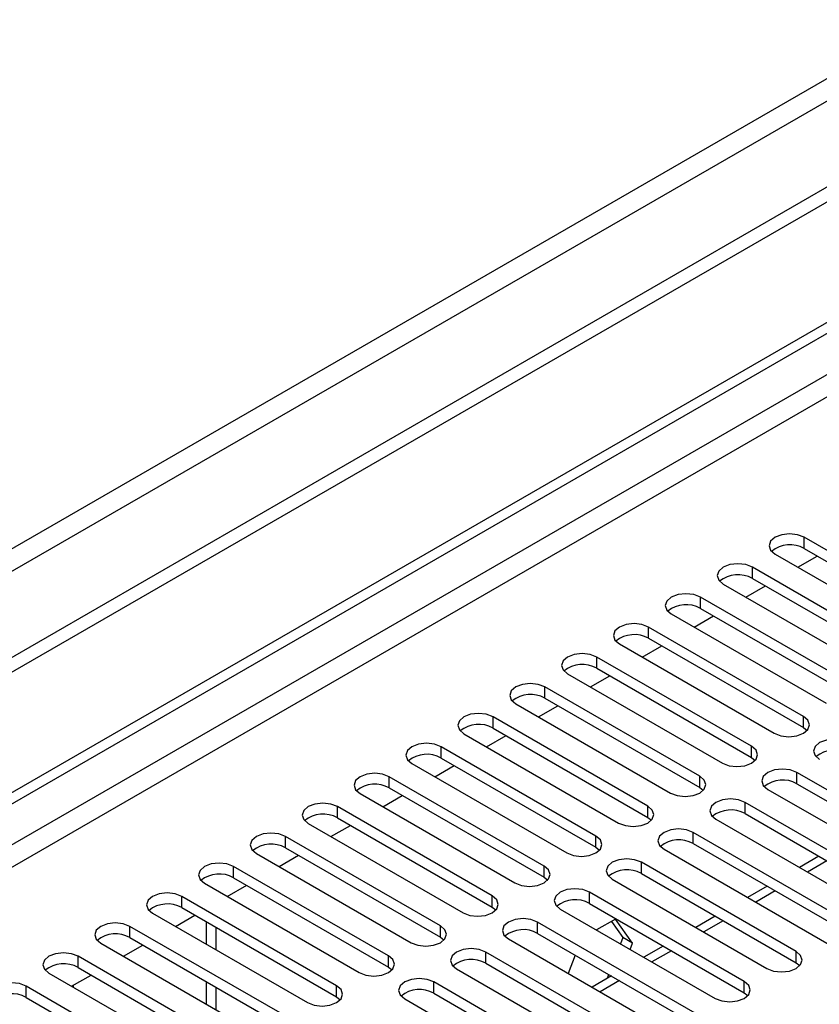
# Model space of a CAD drawing. Units: millimetres. Extents: x 4 to 11134, y 11 to 15752.
# Drawn here: x 6810 to 6898, y 4206 to 4313 of the extents above; entities that cross this region are included whole.
import ezdxf

# ---------------------------------------------------------------- set-up
doc = ezdxf.new("R2010")
doc.units = ezdxf.units.MM
doc.header["$LTSCALE"] = 53

msp = doc.modelspace()

# ---------------------------------------------------------------- linework, layer by layer
at = {"color": 7, "linetype": 'Continuous', "lineweight": 25}
for p, q in [((7567.646, 4680.972), (6066.458, 3814.355)), ((7567.646, 4679.339), (6066.458, 3812.722)), ((5863.872, 3682.657), (7237.073, 4475.389)), ((5864.933, 3682.044), (7238.134, 4474.776)), ((6912.935, 4246.732), (6896.053, 4256.478)), ((6896.053, 4255.253), (6912.935, 4245.507)), ((6892.871, 4254.641), (6909.753, 4244.895)), ((6895.353, 4253.208), (6897.475, 4254.433)), ((6907.278, 4243.467), (6890.396, 4253.212)), ((6890.396, 4251.988), (6907.278, 4242.242)), ((6887.214, 4251.376), (6904.097, 4241.63)), ((6889.697, 4249.943), (6891.818, 4251.167)), ((6901.622, 4240.201), (6884.739, 4249.947)), ((6884.739, 4248.722), (6901.622, 4238.976)), ((6881.557, 4248.11), (6898.44, 4238.364)), ((6884.04, 4246.677), (6886.161, 4247.901)), ((6895.965, 4236.935), (6879.083, 4246.681)), ((6879.083, 4245.456), (6895.965, 4235.711)), ((6875.901, 4244.844), (6892.783, 4235.098)), ((6878.383, 4243.411), (6880.504, 4244.636)), ((6890.308, 4233.67), (6873.426, 4243.416)), ((6873.426, 4242.191), (6890.308, 4232.445)), ((6870.244, 4241.579), (6887.126, 4231.833)), ((6872.726, 4240.146), (6874.847, 4241.37)), ((6884.651, 4230.404), (6867.769, 4240.15)), ((6867.769, 4238.925), (6884.651, 4229.179)), ((6864.587, 4238.313), (6881.469, 4228.567)), ((6867.069, 4236.88), (6869.19, 4238.105)), ((6878.994, 4227.138), (6862.112, 4236.884)), ((6862.112, 4235.659), (6878.994, 4225.914)), ((6895.965, 4235.711), (6896.358, 4235.404)), ((6858.93, 4235.047), (6875.812, 4225.302)), ((6861.412, 4233.614), (6863.533, 4234.839)), ((6873.337, 4223.873), (6856.455, 4233.619)), ((6856.455, 4232.394), (6873.337, 4222.648)), ((6890.308, 4232.445), (6890.701, 4232.139)), ((6853.273, 4231.782), (6870.155, 4222.036)), ((6855.755, 4230.349), (6857.877, 4231.573)), ((6867.68, 4220.607), (6850.798, 4230.353)), ((6922.039, 4215.352), (6895.258, 4230.812)), ((6850.798, 4229.128), (6867.68, 4219.382)), ((6884.651, 4229.179), (6885.044, 4228.873)), ((6895.258, 4229.587), (6922.039, 4214.127)), ((6847.616, 4228.516), (6864.499, 4218.77)), ((6850.099, 4227.083), (6852.22, 4228.308)), ((6892.076, 4228.975), (6918.857, 4213.515)), ((6862.024, 4217.342), (6845.141, 4227.087)), ((6916.382, 4212.086), (6889.601, 4227.547)), ((6845.141, 4225.863), (6862.024, 4216.117)), ((6878.994, 4225.914), (6879.387, 4225.608)), ((6889.601, 4226.322), (6916.382, 4210.861)), ((6841.959, 4225.25), (6858.842, 4215.505)), ((6844.442, 4223.817), (6846.563, 4225.042)), ((6886.419, 4225.71), (6913.201, 4210.249)), ((6856.367, 4214.076), (6839.485, 4223.822)), ((6910.726, 4208.82), (6883.944, 4224.281)), ((6873.337, 4222.648), (6873.731, 4222.342)), ((6883.944, 4223.056), (6910.726, 4207.595)), ((6836.303, 4221.985), (6853.185, 4212.239)), ((6838.785, 4220.552), (6840.906, 4221.776)), ((6839.485, 4222.597), (6856.367, 4212.851)), ((6880.762, 4222.444), (6907.544, 4206.983)), ((6897.655, 4221.672), (6895.534, 4220.447)), ((6850.71, 4210.81), (6833.828, 4220.556)), ((6895.169, 4211.27), (6878.287, 4221.015)), ((6878.287, 4219.791), (6895.169, 4210.045)), ((6830.646, 4218.719), (6847.528, 4208.973)), ((6833.128, 4217.286), (6835.249, 4218.511)), ((6833.828, 4219.331), (6850.71, 4209.585)), ((6867.68, 4219.382), (6868.074, 4219.076)), ((6875.105, 4219.178), (6891.987, 4209.433)), ((6891.999, 4218.406), (6889.877, 4217.182)), ((6845.053, 4207.545), (6828.171, 4217.291)), ((6889.512, 4208.004), (6872.63, 4217.75)), ((6872.63, 4216.525), (6889.512, 4206.779)), ((6824.989, 4215.454), (6841.871, 4205.708)), ((6827.471, 4214.021), (6829.592, 4215.245)), ((6828.171, 4216.066), (6845.053, 4206.32)), ((6862.024, 4216.117), (6862.417, 4215.811)), ((6869.448, 4215.913), (6886.33, 4206.167)), ((6886.342, 4215.141), (6884.221, 4213.916)), ((6839.396, 4204.279), (6822.514, 4214.025)), ((6830.84, 4214.525), (6830.84, 4212.076)), ((6893.755, 4199.023), (6866.973, 4214.484)), ((6875.478, 4214.824), (6873.406, 4213.628)), ((6875.03, 4214.565), (6876.275, 4212.793)), ((6877.336, 4212.181), (6875.478, 4214.824)), ((6831.901, 4213.912), (6831.901, 4211.463)), ((6866.973, 4213.259), (6893.755, 4197.799)), ((6819.332, 4212.188), (6836.214, 4202.442)), ((6821.814, 4210.755), (6823.936, 4211.979)), ((6822.514, 4212.8), (6839.396, 4203.054)), ((6856.367, 4212.851), (6856.76, 4212.545)), ((6863.791, 4212.647), (6890.573, 4197.186)), ((6876.275, 4212.793), (6876.014, 4212.122)), ((6877.336, 4212.181), (6876.275, 4212.793)), ((6877.075, 4211.51), (6877.336, 4212.181)), ((6888.098, 4195.758), (6861.317, 4211.218)), ((6871.07, 4210.894), (6870.294, 4208.893)), ((6880.685, 4211.875), (6878.564, 4210.651)), ((6833.739, 4201.013), (6816.857, 4210.759)), ((6861.317, 4209.994), (6888.098, 4194.533)), ((6895.169, 4210.045), (6895.562, 4209.739)), ((6813.675, 4208.922), (6830.557, 4199.176)), ((6816.157, 4207.489), (6818.279, 4208.714)), ((6816.857, 4209.534), (6833.739, 4199.789)), ((6850.71, 4209.585), (6851.103, 4209.279)), ((6858.135, 4209.382), (6884.916, 4193.921)), ((6874.72, 4208.787), (6874.543, 4208.329)), ((6830.84, 4207.993), (6830.84, 4205.544)), ((6882.441, 4192.492), (6855.66, 4207.953)), ((6875.028, 4208.609), (6872.907, 4207.385)), ((6828.083, 4197.748), (6811.2, 4207.494)), ((6831.901, 4207.381), (6831.901, 4204.932)), ((6855.66, 4206.728), (6882.441, 4191.267)), ((6889.512, 4206.779), (6889.906, 4206.473)), ((6811.2, 4206.269), (6828.083, 4196.523)), ((6845.053, 4206.32), (6845.446, 4206.014)), ((6852.478, 4206.116), (6879.259, 4190.655))]:
    msp.add_line(p, q, dxfattribs=at)
at = {"color": 8, "linetype": 'Continuous', "lineweight": 25}
for p, q in [((7506.304, 4657.399), (6109.415, 3850.991)), ((6110.475, 3849.154), (7507.365, 4655.561)), ((7237.144, 4469.714), (5864.933, 3677.553)), ((5865.993, 3675.716), (7237.073, 4467.224)), ((6896.053, 4255.253), (6896.053, 4256.478)), ((6890.396, 4251.988), (6890.396, 4253.212)), ((6884.739, 4248.722), (6884.739, 4249.947)), ((6879.083, 4245.456), (6879.083, 4246.681)), ((6873.426, 4242.191), (6873.426, 4243.416)), ((6867.769, 4238.925), (6867.769, 4240.15)), ((6862.112, 4235.659), (6862.112, 4236.884)), ((6895.965, 4235.711), (6895.965, 4236.935)), ((6856.455, 4232.394), (6856.455, 4233.619)), ((6890.308, 4232.445), (6890.308, 4233.67)), ((6850.798, 4229.128), (6850.798, 4230.353)), ((6884.651, 4229.179), (6884.651, 4230.404)), ((6895.258, 4229.587), (6895.258, 4230.812)), ((6845.141, 4225.863), (6845.141, 4227.087)), ((6878.994, 4225.914), (6878.994, 4227.138)), ((6889.601, 4226.322), (6889.601, 4227.547)), ((6839.485, 4222.597), (6839.485, 4223.822)), ((6873.337, 4222.648), (6873.337, 4223.873)), ((6883.944, 4223.056), (6883.944, 4224.281)), ((6833.828, 4219.331), (6833.828, 4220.556)), ((6867.68, 4219.382), (6867.68, 4220.607)), ((6878.287, 4219.791), (6878.287, 4221.015)), ((6898.534, 4221.165), (6896.413, 4219.94)), ((6828.171, 4216.066), (6828.171, 4217.291)), ((6862.024, 4216.117), (6862.024, 4217.342)), ((6872.63, 4216.525), (6872.63, 4217.75)), ((6892.877, 4217.899), (6890.756, 4216.675)), ((6822.514, 4212.8), (6822.514, 4214.025)), ((6856.367, 4212.851), (6856.367, 4214.076)), ((6866.973, 4213.259), (6866.973, 4214.484)), ((6887.22, 4214.634), (6885.099, 4213.409)), ((6850.71, 4209.585), (6850.71, 4210.81)), ((6861.317, 4209.994), (6861.317, 4211.218)), ((6881.563, 4211.368), (6879.442, 4210.143)), ((6895.169, 4210.045), (6895.169, 4211.27)), ((6816.857, 4209.534), (6816.857, 4210.759)), ((6816.345, 4207.381), (6816.345, 4207.597)), ((6855.66, 4206.728), (6855.66, 4207.953)), ((6875.907, 4208.102), (6873.785, 4206.878)), ((6889.512, 4206.779), (6889.512, 4208.004)), ((6811.2, 4206.269), (6811.2, 4207.494)), ((6845.053, 4206.32), (6845.053, 4207.545))]:
    msp.add_line(p, q, dxfattribs=at)
at = {"color": 7, "linetype": 'Continuous', "lineweight": 25, "flags": 128}
for points in [[(6896.053, 4256.478), (6895.323, 4256.76), (6894.462, 4256.859), (6893.601, 4256.76), (6892.871, 4256.478), (6892.383, 4256.057), (6892.212, 4255.56), (6892.383, 4255.063), (6892.871, 4254.641)], [(6890.396, 4253.212), (6889.666, 4253.494), (6888.805, 4253.593), (6887.944, 4253.494), (6887.214, 4253.212), (6886.727, 4252.791), (6886.555, 4252.294), (6886.727, 4251.797), (6887.214, 4251.376)], [(6884.739, 4249.947), (6884.009, 4250.228), (6883.148, 4250.327), (6882.287, 4250.228), (6881.557, 4249.947), (6881.07, 4249.525), (6880.898, 4249.028), (6881.07, 4248.531), (6881.557, 4248.11)], [(6879.083, 4246.681), (6878.353, 4246.963), (6877.492, 4247.062), (6876.631, 4246.963), (6875.901, 4246.681), (6875.413, 4246.26), (6875.242, 4245.763), (6875.413, 4245.266), (6875.901, 4244.844)], [(6873.426, 4243.416), (6872.696, 4243.697), (6871.835, 4243.796), (6870.974, 4243.697), (6870.244, 4243.416), (6869.756, 4242.994), (6869.585, 4242.497), (6869.756, 4242), (6870.244, 4241.579)], [(6867.769, 4240.15), (6867.039, 4240.432), (6866.178, 4240.53), (6865.317, 4240.432), (6864.587, 4240.15), (6864.099, 4239.729), (6863.928, 4239.231), (6864.099, 4238.734), (6864.587, 4238.313)], [(6862.112, 4236.884), (6861.382, 4237.166), (6860.521, 4237.265), (6859.66, 4237.166), (6858.93, 4236.884), (6858.442, 4236.463), (6858.271, 4235.966), (6858.442, 4235.469), (6858.93, 4235.047)], [(6892.783, 4235.098), (6893.513, 4234.817), (6894.374, 4234.718), (6895.235, 4234.817), (6895.965, 4235.098), (6896.453, 4235.52), (6896.624, 4236.017), (6896.452, 4236.514), (6895.965, 4236.935)], [(6900.915, 4234.078), (6900.185, 4234.359), (6899.324, 4234.458), (6898.462, 4234.359), (6897.733, 4234.078), (6897.245, 4233.657), (6897.074, 4233.159), (6897.245, 4232.662), (6897.733, 4232.241)], [(6856.455, 4233.619), (6855.725, 4233.9), (6854.864, 4233.999), (6854.003, 4233.9), (6853.273, 4233.619), (6852.785, 4233.197), (6852.614, 4232.7), (6852.785, 4232.203), (6853.273, 4231.782)], [(6887.126, 4231.833), (6887.856, 4231.551), (6888.717, 4231.452), (6889.578, 4231.551), (6890.308, 4231.833), (6890.796, 4232.254), (6890.967, 4232.751), (6890.796, 4233.248), (6890.308, 4233.67)], [(6850.798, 4230.353), (6850.068, 4230.635), (6849.207, 4230.733), (6848.346, 4230.635), (6847.616, 4230.353), (6847.129, 4229.932), (6846.957, 4229.435), (6847.129, 4228.938), (6847.616, 4228.516)], [(6881.469, 4228.567), (6882.199, 4228.286), (6883.06, 4228.187), (6883.921, 4228.286), (6884.651, 4228.567), (6885.139, 4228.989), (6885.31, 4229.486), (6885.139, 4229.983), (6884.651, 4230.404)], [(6895.258, 4230.812), (6894.528, 4231.094), (6893.667, 4231.193), (6892.806, 4231.094), (6892.076, 4230.812), (6891.588, 4230.391), (6891.417, 4229.894), (6891.588, 4229.397), (6892.076, 4228.975)], [(6845.141, 4227.087), (6844.412, 4227.369), (6843.55, 4227.468), (6842.689, 4227.369), (6841.959, 4227.087), (6841.472, 4226.666), (6841.3, 4226.169), (6841.472, 4225.672), (6841.959, 4225.25)], [(6875.812, 4225.302), (6876.542, 4225.02), (6877.403, 4224.921), (6878.264, 4225.02), (6878.994, 4225.302), (6879.482, 4225.723), (6879.653, 4226.22), (6879.482, 4226.717), (6878.994, 4227.138)], [(6889.601, 4227.547), (6888.871, 4227.828), (6888.01, 4227.927), (6887.149, 4227.828), (6886.419, 4227.547), (6885.931, 4227.125), (6885.76, 4226.628), (6885.931, 4226.131), (6886.419, 4225.71)], [(6839.485, 4223.822), (6838.755, 4224.103), (6837.894, 4224.202), (6837.033, 4224.103), (6836.303, 4223.822), (6835.815, 4223.4), (6835.644, 4222.903), (6835.815, 4222.406), (6836.303, 4221.985)], [(6870.155, 4222.036), (6870.885, 4221.754), (6871.746, 4221.655), (6872.607, 4221.754), (6873.337, 4222.036), (6873.825, 4222.457), (6873.996, 4222.954), (6873.825, 4223.451), (6873.337, 4223.873)], [(6883.944, 4224.281), (6883.214, 4224.563), (6882.353, 4224.661), (6881.492, 4224.563), (6880.762, 4224.281), (6880.274, 4223.86), (6880.103, 4223.363), (6880.274, 4222.865), (6880.762, 4222.444)], [(6833.828, 4220.556), (6833.098, 4220.838), (6832.237, 4220.937), (6831.376, 4220.838), (6830.646, 4220.556), (6830.158, 4220.135), (6829.987, 4219.638), (6830.158, 4219.141), (6830.646, 4218.719)], [(6864.499, 4218.77), (6865.228, 4218.489), (6866.09, 4218.39), (6866.951, 4218.489), (6867.68, 4218.77), (6868.168, 4219.192), (6868.34, 4219.689), (6868.168, 4220.186), (6867.68, 4220.607)], [(6878.287, 4221.015), (6877.557, 4221.297), (6876.696, 4221.396), (6875.835, 4221.297), (6875.105, 4221.015), (6874.617, 4220.594), (6874.446, 4220.097), (6874.617, 4219.6), (6875.105, 4219.178)], [(6828.171, 4217.291), (6827.441, 4217.572), (6826.58, 4217.671), (6825.719, 4217.572), (6824.989, 4217.291), (6824.501, 4216.869), (6824.33, 4216.372), (6824.501, 4215.875), (6824.989, 4215.454)], [(6858.842, 4215.505), (6859.572, 4215.223), (6860.433, 4215.124), (6861.294, 4215.223), (6862.024, 4215.505), (6862.511, 4215.926), (6862.683, 4216.423), (6862.511, 4216.92), (6862.024, 4217.342)], [(6872.63, 4217.75), (6871.9, 4218.031), (6871.039, 4218.13), (6870.178, 4218.031), (6869.448, 4217.75), (6868.96, 4217.328), (6868.789, 4216.831), (6868.961, 4216.334), (6869.448, 4215.913)], [(6822.514, 4214.025), (6821.784, 4214.306), (6820.923, 4214.405), (6820.062, 4214.306), (6819.332, 4214.025), (6818.844, 4213.603), (6818.673, 4213.106), (6818.844, 4212.609), (6819.332, 4212.188)], [(6853.185, 4212.239), (6853.915, 4211.957), (6854.776, 4211.859), (6855.637, 4211.957), (6856.367, 4212.239), (6856.855, 4212.66), (6857.026, 4213.157), (6856.855, 4213.655), (6856.367, 4214.076)], [(6866.973, 4214.484), (6866.243, 4214.766), (6865.382, 4214.865), (6864.521, 4214.766), (6863.791, 4214.484), (6863.304, 4214.063), (6863.132, 4213.566), (6863.304, 4213.069), (6863.791, 4212.647)], [(6816.857, 4210.759), (6816.127, 4211.041), (6815.266, 4211.14), (6814.405, 4211.041), (6813.675, 4210.759), (6813.187, 4210.338), (6813.016, 4209.841), (6813.187, 4209.344), (6813.675, 4208.922)], [(6847.528, 4208.973), (6848.258, 4208.692), (6849.119, 4208.593), (6849.98, 4208.692), (6850.71, 4208.973), (6851.198, 4209.395), (6851.369, 4209.892), (6851.198, 4210.389), (6850.71, 4210.81)], [(6861.317, 4211.218), (6860.587, 4211.5), (6859.726, 4211.599), (6858.865, 4211.5), (6858.135, 4211.218), (6857.647, 4210.797), (6857.476, 4210.3), (6857.647, 4209.803), (6858.135, 4209.382)], [(6891.987, 4209.433), (6892.717, 4209.151), (6893.578, 4209.052), (6894.439, 4209.151), (6895.169, 4209.433), (6895.657, 4209.854), (6895.828, 4210.351), (6895.657, 4210.848), (6895.169, 4211.27)], [(6811.2, 4207.494), (6810.47, 4207.775), (6809.609, 4207.874), (6808.748, 4207.775), (6808.018, 4207.494), (6807.531, 4207.072), (6807.359, 4206.575), (6807.531, 4206.078), (6808.018, 4205.657)], [(6855.66, 4207.953), (6854.93, 4208.234), (6854.069, 4208.333), (6853.208, 4208.234), (6852.478, 4207.953), (6851.99, 4207.531), (6851.819, 4207.034), (6851.99, 4206.537), (6852.478, 4206.116)], [(6886.33, 4206.167), (6887.06, 4205.885), (6887.921, 4205.787), (6888.782, 4205.885), (6889.512, 4206.167), (6890, 4206.588), (6890.171, 4207.085), (6890, 4207.582), (6889.512, 4208.004)], [(6841.871, 4205.708), (6842.601, 4205.426), (6843.462, 4205.327), (6844.323, 4205.426), (6845.053, 4205.708), (6845.541, 4206.129), (6845.712, 4206.626), (6845.541, 4207.123), (6845.053, 4207.545)]]:
    msp.add_lwpolyline(points, dxfattribs=at)
at = {"color": 7, "linetype": 'Continuous', "lineweight": 25}
for centre, start, end in [((6894.49, 4252.474), 60.646, 129.13942), ((6888.833, 4249.209), 60.64437, 129.14105), ((6883.177, 4245.943), 60.64447, 129.14096), ((6877.52, 4242.678), 60.64635, 129.13974), ((6871.863, 4239.412), 60.64548, 129.13994), ((6866.206, 4236.146), 60.64437, 129.14105), ((6860.549, 4232.881), 60.64447, 129.14096), ((6854.892, 4229.615), 60.646, 129.13942), ((6899.352, 4230.074), 60.64635, 129.13974), ((6849.235, 4226.35), 60.64437, 129.14105), ((6893.695, 4226.809), 60.64548, 129.13994), ((6843.579, 4223.084), 60.64447, 129.14096), ((6888.038, 4223.543), 60.64437, 129.14105), ((6837.922, 4219.818), 60.64635, 129.13974), ((6882.381, 4220.278), 60.64447, 129.14096), ((6832.265, 4216.553), 60.646, 129.13942), ((6876.724, 4217.012), 60.646, 129.13942), ((6826.608, 4213.287), 60.64437, 129.14105), ((6871.067, 4213.746), 60.64437, 129.14105), ((6820.951, 4210.021), 60.64447, 129.14096), ((6865.411, 4210.481), 60.64447, 129.14096), ((6815.294, 4206.756), 60.64635, 129.13974), ((6859.754, 4207.215), 60.64635, 129.13974), ((6809.638, 4203.49), 60.64548, 129.13994), ((6854.097, 4203.949), 60.646, 129.13942)]:
    msp.add_arc(centre, 3.188, start, end, dxfattribs=at)

doc.saveas('drawing.dxf')
